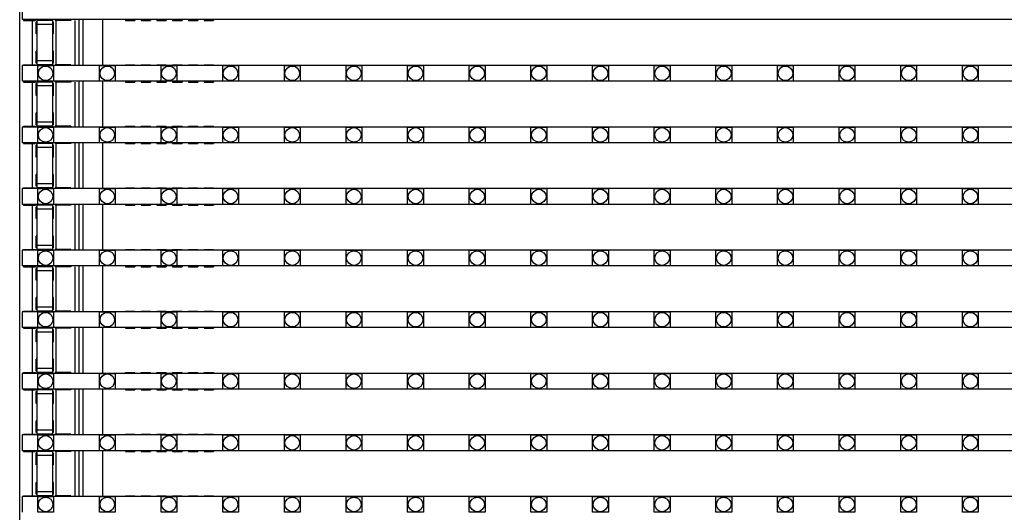
# Model space of a CAD drawing. Units: millimetres. Extents: x 359 to 8079, y 303 to 2679.
# Drawn here: x 5074 to 5199, y 1136 to 1198 of the extents above; entities that cross this region are included whole.
import ezdxf

# ---------------------------------------------------------------- set-up
doc = ezdxf.new("R2010")
doc.units = ezdxf.units.MM
doc.header["$LTSCALE"] = 0.15

msp = doc.modelspace()

# ---------------------------------------------------------------- linework, layer by layer
at = {"color": 7, "linetype": 'Continuous'}
for p, q in [((5073.96, 820.27), (5073.96, 1820.27)), ((5074.26, 1200.18), (5074.26, 1198.18)), ((5573.66, 1198.18), (5074.26, 1198.18)), ((5074.46, 1198.18), (5074.46, 1198.08)), ((5074.46, 1198.08), (5075.96, 1198.08)), ((5075.56, 1198.08), (5075.56, 1192.46)), ((5075.96, 1198.18), (5075.96, 1198.08)), ((5076.06, 1196.37), (5076.06, 1197.87)), ((5076.16, 1197.87), (5076.06, 1197.87)), ((5076.16, 1192.39), (5076.16, 1198.08)), ((5078.16, 1198.08), (5076.16, 1198.08)), ((5078.16, 1192.39), (5078.16, 1198.08)), ((5078.26, 1197.87), (5078.16, 1197.87)), ((5078.26, 1196.37), (5078.26, 1197.87)), ((5078.46, 1198.18), (5078.46, 1198.08)), ((5080.46, 1198.08), (5078.46, 1198.08)), ((5078.56, 1198.08), (5078.56, 1192.46)), ((5080.46, 1198.18), (5080.46, 1198.08)), ((5080.96, 1198.08), (5080.96, 1192.46)), ((5081.46, 1198.18), (5081.46, 1192.36)), ((5081.96, 1198.18), (5081.96, 1192.36)), ((5084.46, 1198.18), (5084.46, 1192.36)), ((5087.36, 1198.18), (5087.36, 1198.08)), ((5087.36, 1198.08), (5088.56, 1198.08)), ((5088.56, 1198.18), (5088.56, 1198.08)), ((5089.36, 1198.18), (5089.36, 1198.08)), ((5089.36, 1198.08), (5090.56, 1198.08)), ((5090.56, 1198.18), (5090.56, 1198.08)), ((5091.36, 1198.18), (5091.36, 1198.08)), ((5091.36, 1198.08), (5092.56, 1198.08)), ((5092.56, 1198.18), (5092.56, 1198.08)), ((5093.36, 1198.18), (5093.36, 1198.08)), ((5093.36, 1198.08), (5094.56, 1198.08)), ((5094.56, 1198.18), (5094.56, 1198.08)), ((5095.36, 1198.18), (5095.36, 1198.08)), ((5095.36, 1198.08), (5096.56, 1198.08)), ((5096.56, 1198.18), (5096.56, 1198.08)), ((5097.36, 1198.18), (5097.36, 1198.08)), ((5097.36, 1198.08), (5098.56, 1198.08)), ((5098.56, 1198.18), (5098.56, 1198.08)), ((5078.16, 1197.58), (5076.16, 1197.58)), ((5076.16, 1196.37), (5076.06, 1196.37)), ((5078.26, 1196.37), (5078.16, 1196.37)), ((5076.06, 1192.66), (5076.06, 1194.16)), ((5076.16, 1194.16), (5076.06, 1194.16)), ((5078.26, 1194.16), (5078.16, 1194.16)), ((5078.26, 1192.66), (5078.26, 1194.16)), ((5078.16, 1192.96), (5076.16, 1192.96)), ((5074.26, 1192.36), (5074.26, 1190.36)), ((5573.66, 1192.36), (5074.26, 1192.36)), ((5074.46, 1192.36), (5074.46, 1192.46)), ((5074.46, 1192.46), (5075.96, 1192.46)), ((5075.96, 1192.36), (5075.96, 1192.46)), ((5076.16, 1192.66), (5076.06, 1192.66)), ((5078.16, 1192.46), (5076.16, 1192.46)), ((5078.26, 1192.66), (5078.16, 1192.66)), ((5078.46, 1192.46), (5078.46, 1192.36)), ((5080.46, 1192.46), (5078.46, 1192.46)), ((5080.46, 1192.46), (5080.46, 1192.36)), ((5087.36, 1192.36), (5087.36, 1192.46)), ((5087.36, 1192.46), (5088.56, 1192.46)), ((5088.56, 1192.36), (5088.56, 1192.46)), ((5089.36, 1192.36), (5089.36, 1192.46)), ((5089.36, 1192.46), (5090.56, 1192.46)), ((5090.56, 1192.36), (5090.56, 1192.46)), ((5091.36, 1192.36), (5091.36, 1192.46)), ((5091.36, 1192.46), (5092.56, 1192.46)), ((5092.56, 1192.36), (5092.56, 1192.46)), ((5093.36, 1192.36), (5093.36, 1192.46)), ((5093.36, 1192.46), (5094.56, 1192.46)), ((5094.56, 1192.36), (5094.56, 1192.46)), ((5095.36, 1192.36), (5095.36, 1192.46)), ((5095.36, 1192.46), (5096.56, 1192.46)), ((5096.56, 1192.36), (5096.56, 1192.46)), ((5097.36, 1192.36), (5097.36, 1192.46)), ((5097.36, 1192.46), (5098.56, 1192.46)), ((5098.56, 1192.36), (5098.56, 1192.46)), ((5573.66, 1190.36), (5074.26, 1190.36)), ((5074.46, 1190.36), (5074.46, 1190.26)), ((5074.46, 1190.26), (5075.96, 1190.26)), ((5075.56, 1190.26), (5075.56, 1184.64)), ((5075.96, 1190.36), (5075.96, 1190.26)), ((5076.16, 1184.57), (5076.16, 1190.26)), ((5078.16, 1190.26), (5076.16, 1190.26)), ((5078.16, 1184.57), (5078.16, 1190.26)), ((5078.46, 1190.36), (5078.46, 1190.26)), ((5080.46, 1190.26), (5078.46, 1190.26)), ((5078.56, 1190.26), (5078.56, 1184.64)), ((5080.46, 1190.36), (5080.46, 1190.26)), ((5080.96, 1190.26), (5080.96, 1184.64)), ((5081.46, 1190.36), (5081.46, 1184.54)), ((5081.96, 1190.36), (5081.96, 1184.54)), ((5084.46, 1190.36), (5084.46, 1184.54)), ((5087.36, 1190.36), (5087.36, 1190.26)), ((5087.36, 1190.26), (5088.56, 1190.26)), ((5088.56, 1190.36), (5088.56, 1190.26)), ((5089.36, 1190.36), (5089.36, 1190.26)), ((5089.36, 1190.26), (5090.56, 1190.26)), ((5090.56, 1190.36), (5090.56, 1190.26)), ((5091.36, 1190.36), (5091.36, 1190.26)), ((5091.36, 1190.26), (5092.56, 1190.26)), ((5092.56, 1190.36), (5092.56, 1190.26)), ((5093.36, 1190.36), (5093.36, 1190.26)), ((5093.36, 1190.26), (5094.56, 1190.26)), ((5094.56, 1190.36), (5094.56, 1190.26)), ((5095.36, 1190.36), (5095.36, 1190.26)), ((5095.36, 1190.26), (5096.56, 1190.26)), ((5096.56, 1190.36), (5096.56, 1190.26)), ((5097.36, 1190.36), (5097.36, 1190.26)), ((5097.36, 1190.26), (5098.56, 1190.26)), ((5098.56, 1190.36), (5098.56, 1190.26)), ((5076.06, 1188.55), (5076.06, 1190.05)), ((5076.16, 1190.05), (5076.06, 1190.05)), ((5078.16, 1189.76), (5076.16, 1189.76)), ((5078.26, 1190.05), (5078.16, 1190.05)), ((5078.26, 1188.55), (5078.26, 1190.05)), ((5076.16, 1188.55), (5076.06, 1188.55)), ((5078.26, 1188.55), (5078.16, 1188.55)), ((5076.06, 1184.84), (5076.06, 1186.34)), ((5076.16, 1186.34), (5076.06, 1186.34)), ((5078.26, 1186.34), (5078.16, 1186.34)), ((5078.26, 1184.84), (5078.26, 1186.34)), ((5074.26, 1184.54), (5074.26, 1182.54)), ((5573.66, 1184.54), (5074.26, 1184.54)), ((5074.46, 1184.54), (5074.46, 1184.64)), ((5074.46, 1184.64), (5075.96, 1184.64)), ((5075.96, 1184.54), (5075.96, 1184.64)), ((5076.16, 1184.84), (5076.06, 1184.84)), ((5078.16, 1185.14), (5076.16, 1185.14)), ((5078.16, 1184.64), (5076.16, 1184.64)), ((5078.26, 1184.84), (5078.16, 1184.84)), ((5078.46, 1184.64), (5078.46, 1184.54)), ((5080.46, 1184.64), (5078.46, 1184.64)), ((5080.46, 1184.64), (5080.46, 1184.54)), ((5087.36, 1184.54), (5087.36, 1184.64)), ((5087.36, 1184.64), (5088.56, 1184.64)), ((5088.56, 1184.54), (5088.56, 1184.64)), ((5089.36, 1184.54), (5089.36, 1184.64)), ((5089.36, 1184.64), (5090.56, 1184.64)), ((5090.56, 1184.54), (5090.56, 1184.64)), ((5091.36, 1184.54), (5091.36, 1184.64)), ((5091.36, 1184.64), (5092.56, 1184.64)), ((5092.56, 1184.54), (5092.56, 1184.64)), ((5093.36, 1184.54), (5093.36, 1184.64)), ((5093.36, 1184.64), (5094.56, 1184.64)), ((5094.56, 1184.54), (5094.56, 1184.64)), ((5095.36, 1184.54), (5095.36, 1184.64)), ((5095.36, 1184.64), (5096.56, 1184.64)), ((5096.56, 1184.54), (5096.56, 1184.64)), ((5097.36, 1184.54), (5097.36, 1184.64)), ((5097.36, 1184.64), (5098.56, 1184.64)), ((5098.56, 1184.54), (5098.56, 1184.64)), ((5573.66, 1182.54), (5074.26, 1182.54)), ((5074.46, 1182.54), (5074.46, 1182.44)), ((5074.46, 1182.44), (5075.96, 1182.44)), ((5075.56, 1182.44), (5075.56, 1176.82)), ((5075.96, 1182.54), (5075.96, 1182.44)), ((5076.06, 1180.73), (5076.06, 1182.23)), ((5076.16, 1182.23), (5076.06, 1182.23)), ((5076.16, 1176.75), (5076.16, 1182.44)), ((5078.16, 1182.44), (5076.16, 1182.44)), ((5078.16, 1181.94), (5076.16, 1181.94)), ((5078.16, 1176.75), (5078.16, 1182.44)), ((5078.26, 1182.23), (5078.16, 1182.23)), ((5078.26, 1180.73), (5078.26, 1182.23)), ((5078.46, 1182.54), (5078.46, 1182.44)), ((5080.46, 1182.44), (5078.46, 1182.44)), ((5078.56, 1182.44), (5078.56, 1176.82)), ((5080.46, 1182.54), (5080.46, 1182.44)), ((5080.96, 1182.44), (5080.96, 1176.82)), ((5081.46, 1182.54), (5081.46, 1176.72)), ((5081.96, 1182.54), (5081.96, 1176.72)), ((5084.46, 1182.54), (5084.46, 1176.72)), ((5087.36, 1182.54), (5087.36, 1182.44)), ((5087.36, 1182.44), (5088.56, 1182.44)), ((5088.56, 1182.54), (5088.56, 1182.44)), ((5089.36, 1182.54), (5089.36, 1182.44)), ((5089.36, 1182.44), (5090.56, 1182.44)), ((5090.56, 1182.54), (5090.56, 1182.44)), ((5091.36, 1182.54), (5091.36, 1182.44)), ((5091.36, 1182.44), (5092.56, 1182.44)), ((5092.56, 1182.54), (5092.56, 1182.44)), ((5093.36, 1182.54), (5093.36, 1182.44)), ((5093.36, 1182.44), (5094.56, 1182.44)), ((5094.56, 1182.54), (5094.56, 1182.44)), ((5095.36, 1182.54), (5095.36, 1182.44)), ((5095.36, 1182.44), (5096.56, 1182.44)), ((5096.56, 1182.54), (5096.56, 1182.44)), ((5097.36, 1182.54), (5097.36, 1182.44)), ((5097.36, 1182.44), (5098.56, 1182.44)), ((5098.56, 1182.54), (5098.56, 1182.44)), ((5076.16, 1180.73), (5076.06, 1180.73)), ((5078.26, 1180.73), (5078.16, 1180.73)), ((5076.06, 1177.02), (5076.06, 1178.52)), ((5076.16, 1178.52), (5076.06, 1178.52)), ((5078.26, 1178.52), (5078.16, 1178.52)), ((5078.26, 1177.02), (5078.26, 1178.52)), ((5074.26, 1176.72), (5074.26, 1174.72)), ((5573.66, 1176.72), (5074.26, 1176.72)), ((5074.46, 1176.72), (5074.46, 1176.82)), ((5074.46, 1176.82), (5075.96, 1176.82)), ((5075.96, 1176.72), (5075.96, 1176.82)), ((5076.16, 1177.02), (5076.06, 1177.02)), ((5078.16, 1177.32), (5076.16, 1177.32)), ((5078.16, 1176.82), (5076.16, 1176.82)), ((5078.26, 1177.02), (5078.16, 1177.02)), ((5078.46, 1176.82), (5078.46, 1176.72)), ((5080.46, 1176.82), (5078.46, 1176.82)), ((5080.46, 1176.82), (5080.46, 1176.72)), ((5087.36, 1176.72), (5087.36, 1176.82)), ((5087.36, 1176.82), (5088.56, 1176.82)), ((5088.56, 1176.72), (5088.56, 1176.82)), ((5089.36, 1176.72), (5089.36, 1176.82)), ((5089.36, 1176.82), (5090.56, 1176.82)), ((5090.56, 1176.72), (5090.56, 1176.82)), ((5091.36, 1176.72), (5091.36, 1176.82)), ((5091.36, 1176.82), (5092.56, 1176.82)), ((5092.56, 1176.72), (5092.56, 1176.82)), ((5093.36, 1176.72), (5093.36, 1176.82)), ((5093.36, 1176.82), (5094.56, 1176.82)), ((5094.56, 1176.72), (5094.56, 1176.82)), ((5095.36, 1176.72), (5095.36, 1176.82)), ((5095.36, 1176.82), (5096.56, 1176.82)), ((5096.56, 1176.72), (5096.56, 1176.82)), ((5097.36, 1176.72), (5097.36, 1176.82)), ((5097.36, 1176.82), (5098.56, 1176.82)), ((5098.56, 1176.72), (5098.56, 1176.82)), ((5573.66, 1174.72), (5074.26, 1174.72)), ((5074.46, 1174.72), (5074.46, 1174.62)), ((5074.46, 1174.62), (5075.96, 1174.62)), ((5075.56, 1174.62), (5075.56, 1169)), ((5075.96, 1174.72), (5075.96, 1174.62)), ((5076.06, 1172.91), (5076.06, 1174.41)), ((5076.16, 1174.41), (5076.06, 1174.41)), ((5076.16, 1168.93), (5076.16, 1174.62)), ((5078.16, 1174.62), (5076.16, 1174.62)), ((5078.16, 1174.12), (5076.16, 1174.12)), ((5078.16, 1168.93), (5078.16, 1174.62)), ((5078.26, 1174.41), (5078.16, 1174.41)), ((5078.26, 1172.91), (5078.26, 1174.41)), ((5078.46, 1174.72), (5078.46, 1174.62)), ((5080.46, 1174.62), (5078.46, 1174.62)), ((5078.56, 1174.62), (5078.56, 1169)), ((5080.46, 1174.72), (5080.46, 1174.62)), ((5080.96, 1174.62), (5080.96, 1169)), ((5081.46, 1174.72), (5081.46, 1168.9)), ((5081.96, 1174.72), (5081.96, 1168.9)), ((5084.46, 1174.72), (5084.46, 1168.9)), ((5087.36, 1174.72), (5087.36, 1174.62)), ((5087.36, 1174.62), (5088.56, 1174.62)), ((5088.56, 1174.72), (5088.56, 1174.62)), ((5089.36, 1174.72), (5089.36, 1174.62)), ((5089.36, 1174.62), (5090.56, 1174.62)), ((5090.56, 1174.72), (5090.56, 1174.62)), ((5091.36, 1174.72), (5091.36, 1174.62)), ((5091.36, 1174.62), (5092.56, 1174.62)), ((5092.56, 1174.72), (5092.56, 1174.62)), ((5093.36, 1174.72), (5093.36, 1174.62)), ((5093.36, 1174.62), (5094.56, 1174.62)), ((5094.56, 1174.72), (5094.56, 1174.62)), ((5095.36, 1174.72), (5095.36, 1174.62)), ((5095.36, 1174.62), (5096.56, 1174.62)), ((5096.56, 1174.72), (5096.56, 1174.62)), ((5097.36, 1174.72), (5097.36, 1174.62)), ((5097.36, 1174.62), (5098.56, 1174.62)), ((5098.56, 1174.72), (5098.56, 1174.62)), ((5076.16, 1172.91), (5076.06, 1172.91)), ((5078.26, 1172.91), (5078.16, 1172.91)), ((5076.06, 1169.2), (5076.06, 1170.7)), ((5076.16, 1170.7), (5076.06, 1170.7)), ((5078.26, 1170.7), (5078.16, 1170.7)), ((5078.26, 1169.2), (5078.26, 1170.7)), ((5076.16, 1169.2), (5076.06, 1169.2)), ((5078.16, 1169.5), (5076.16, 1169.5)), ((5078.26, 1169.2), (5078.16, 1169.2)), ((5074.26, 1168.9), (5074.26, 1166.9)), ((5573.66, 1168.9), (5074.26, 1168.9)), ((5074.46, 1168.9), (5074.46, 1169)), ((5074.46, 1169), (5075.96, 1169)), ((5075.96, 1168.9), (5075.96, 1169)), ((5078.16, 1169), (5076.16, 1169)), ((5078.46, 1169), (5078.46, 1168.9)), ((5080.46, 1169), (5078.46, 1169)), ((5080.46, 1169), (5080.46, 1168.9)), ((5087.36, 1168.9), (5087.36, 1169)), ((5087.36, 1169), (5088.56, 1169)), ((5088.56, 1168.9), (5088.56, 1169)), ((5089.36, 1168.9), (5089.36, 1169)), ((5089.36, 1169), (5090.56, 1169)), ((5090.56, 1168.9), (5090.56, 1169)), ((5091.36, 1168.9), (5091.36, 1169)), ((5091.36, 1169), (5092.56, 1169)), ((5092.56, 1168.9), (5092.56, 1169)), ((5093.36, 1168.9), (5093.36, 1169)), ((5093.36, 1169), (5094.56, 1169)), ((5094.56, 1168.9), (5094.56, 1169)), ((5095.36, 1168.9), (5095.36, 1169)), ((5095.36, 1169), (5096.56, 1169)), ((5096.56, 1168.9), (5096.56, 1169)), ((5097.36, 1168.9), (5097.36, 1169)), ((5097.36, 1169), (5098.56, 1169)), ((5098.56, 1168.9), (5098.56, 1169)), ((5573.66, 1166.9), (5074.26, 1166.9)), ((5074.46, 1166.9), (5074.46, 1166.8)), ((5074.46, 1166.8), (5075.96, 1166.8)), ((5075.56, 1166.8), (5075.56, 1161.18)), ((5075.96, 1166.9), (5075.96, 1166.8)), ((5076.06, 1165.09), (5076.06, 1166.59)), ((5076.16, 1166.59), (5076.06, 1166.59)), ((5076.16, 1161.11), (5076.16, 1166.8)), ((5078.16, 1166.8), (5076.16, 1166.8)), ((5078.16, 1161.11), (5078.16, 1166.8)), ((5078.26, 1166.59), (5078.16, 1166.59)), ((5078.26, 1165.09), (5078.26, 1166.59)), ((5078.46, 1166.9), (5078.46, 1166.8)), ((5080.46, 1166.8), (5078.46, 1166.8)), ((5078.56, 1166.8), (5078.56, 1161.18)), ((5080.46, 1166.9), (5080.46, 1166.8)), ((5080.96, 1166.8), (5080.96, 1161.18)), ((5081.46, 1166.9), (5081.46, 1161.08)), ((5081.96, 1166.9), (5081.96, 1161.08)), ((5084.46, 1166.9), (5084.46, 1161.08)), ((5087.36, 1166.9), (5087.36, 1166.8)), ((5087.36, 1166.8), (5088.56, 1166.8)), ((5088.56, 1166.9), (5088.56, 1166.8)), ((5089.36, 1166.9), (5089.36, 1166.8)), ((5089.36, 1166.8), (5090.56, 1166.8)), ((5090.56, 1166.9), (5090.56, 1166.8)), ((5091.36, 1166.9), (5091.36, 1166.8)), ((5091.36, 1166.8), (5092.56, 1166.8)), ((5092.56, 1166.9), (5092.56, 1166.8)), ((5093.36, 1166.9), (5093.36, 1166.8)), ((5093.36, 1166.8), (5094.56, 1166.8)), ((5094.56, 1166.9), (5094.56, 1166.8)), ((5095.36, 1166.9), (5095.36, 1166.8)), ((5095.36, 1166.8), (5096.56, 1166.8)), ((5096.56, 1166.9), (5096.56, 1166.8)), ((5097.36, 1166.9), (5097.36, 1166.8)), ((5097.36, 1166.8), (5098.56, 1166.8)), ((5098.56, 1166.9), (5098.56, 1166.8)), ((5078.16, 1166.3), (5076.16, 1166.3)), ((5076.16, 1165.09), (5076.06, 1165.09)), ((5078.26, 1165.09), (5078.16, 1165.09)), ((5076.06, 1161.38), (5076.06, 1162.88)), ((5076.16, 1162.88), (5076.06, 1162.88)), ((5078.26, 1162.88), (5078.16, 1162.88)), ((5078.26, 1161.38), (5078.26, 1162.88)), ((5078.16, 1161.68), (5076.16, 1161.68)), ((5074.26, 1161.08), (5074.26, 1159.08)), ((5573.66, 1161.08), (5074.26, 1161.08)), ((5074.46, 1161.08), (5074.46, 1161.18)), ((5074.46, 1161.18), (5075.96, 1161.18)), ((5075.96, 1161.08), (5075.96, 1161.18)), ((5076.16, 1161.38), (5076.06, 1161.38)), ((5078.16, 1161.18), (5076.16, 1161.18)), ((5078.26, 1161.38), (5078.16, 1161.38)), ((5078.46, 1161.18), (5078.46, 1161.08)), ((5080.46, 1161.18), (5078.46, 1161.18)), ((5080.46, 1161.18), (5080.46, 1161.08)), ((5087.36, 1161.08), (5087.36, 1161.18)), ((5087.36, 1161.18), (5088.56, 1161.18)), ((5088.56, 1161.08), (5088.56, 1161.18)), ((5089.36, 1161.08), (5089.36, 1161.18)), ((5089.36, 1161.18), (5090.56, 1161.18)), ((5090.56, 1161.08), (5090.56, 1161.18)), ((5091.36, 1161.08), (5091.36, 1161.18)), ((5091.36, 1161.18), (5092.56, 1161.18)), ((5092.56, 1161.08), (5092.56, 1161.18)), ((5093.36, 1161.08), (5093.36, 1161.18)), ((5093.36, 1161.18), (5094.56, 1161.18)), ((5094.56, 1161.08), (5094.56, 1161.18)), ((5095.36, 1161.08), (5095.36, 1161.18)), ((5095.36, 1161.18), (5096.56, 1161.18)), ((5096.56, 1161.08), (5096.56, 1161.18)), ((5097.36, 1161.08), (5097.36, 1161.18)), ((5097.36, 1161.18), (5098.56, 1161.18)), ((5098.56, 1161.08), (5098.56, 1161.18)), ((5573.66, 1159.08), (5074.26, 1159.08)), ((5074.46, 1159.08), (5074.46, 1158.98)), ((5075.96, 1159.08), (5075.96, 1158.98)), ((5078.46, 1159.08), (5078.46, 1158.98)), ((5080.46, 1159.08), (5080.46, 1158.98)), ((5081.46, 1159.08), (5081.46, 1153.26)), ((5081.96, 1159.08), (5081.96, 1153.26)), ((5084.46, 1159.08), (5084.46, 1153.26)), ((5087.36, 1159.08), (5087.36, 1158.98)), ((5088.56, 1159.08), (5088.56, 1158.98)), ((5089.36, 1159.08), (5089.36, 1158.98)), ((5090.56, 1159.08), (5090.56, 1158.98)), ((5091.36, 1159.08), (5091.36, 1158.98)), ((5092.56, 1159.08), (5092.56, 1158.98)), ((5093.36, 1159.08), (5093.36, 1158.98)), ((5094.56, 1159.08), (5094.56, 1158.98)), ((5095.36, 1159.08), (5095.36, 1158.98)), ((5096.56, 1159.08), (5096.56, 1158.98)), ((5097.36, 1159.08), (5097.36, 1158.98)), ((5098.56, 1159.08), (5098.56, 1158.98)), ((5074.46, 1158.98), (5075.96, 1158.98)), ((5075.56, 1158.98), (5075.56, 1153.36)), ((5076.06, 1157.27), (5076.06, 1158.77)), ((5076.16, 1158.77), (5076.06, 1158.77)), ((5076.16, 1153.29), (5076.16, 1158.98)), ((5078.16, 1158.98), (5076.16, 1158.98)), ((5078.16, 1158.48), (5076.16, 1158.48)), ((5078.16, 1153.29), (5078.16, 1158.98)), ((5078.26, 1158.77), (5078.16, 1158.77)), ((5078.26, 1157.27), (5078.26, 1158.77)), ((5080.46, 1158.98), (5078.46, 1158.98)), ((5078.56, 1158.98), (5078.56, 1153.36)), ((5080.96, 1158.98), (5080.96, 1153.36)), ((5087.36, 1158.98), (5088.56, 1158.98)), ((5089.36, 1158.98), (5090.56, 1158.98)), ((5091.36, 1158.98), (5092.56, 1158.98)), ((5093.36, 1158.98), (5094.56, 1158.98)), ((5095.36, 1158.98), (5096.56, 1158.98)), ((5097.36, 1158.98), (5098.56, 1158.98)), ((5076.16, 1157.27), (5076.06, 1157.27)), ((5078.26, 1157.27), (5078.16, 1157.27)), ((5076.06, 1153.56), (5076.06, 1155.06)), ((5076.16, 1155.06), (5076.06, 1155.06)), ((5078.26, 1155.06), (5078.16, 1155.06)), ((5078.26, 1153.56), (5078.26, 1155.06)), ((5074.26, 1153.26), (5074.26, 1151.26)), ((5573.66, 1153.26), (5074.26, 1153.26)), ((5074.46, 1153.26), (5074.46, 1153.36)), ((5074.46, 1153.36), (5075.96, 1153.36)), ((5075.96, 1153.26), (5075.96, 1153.36)), ((5076.16, 1153.56), (5076.06, 1153.56)), ((5078.16, 1153.86), (5076.16, 1153.86)), ((5078.16, 1153.36), (5076.16, 1153.36)), ((5078.26, 1153.56), (5078.16, 1153.56)), ((5078.46, 1153.36), (5078.46, 1153.26)), ((5080.46, 1153.36), (5078.46, 1153.36)), ((5080.46, 1153.36), (5080.46, 1153.26)), ((5087.36, 1153.26), (5087.36, 1153.36)), ((5087.36, 1153.36), (5088.56, 1153.36)), ((5088.56, 1153.26), (5088.56, 1153.36)), ((5089.36, 1153.26), (5089.36, 1153.36)), ((5089.36, 1153.36), (5090.56, 1153.36)), ((5090.56, 1153.26), (5090.56, 1153.36)), ((5091.36, 1153.26), (5091.36, 1153.36)), ((5091.36, 1153.36), (5092.56, 1153.36)), ((5092.56, 1153.26), (5092.56, 1153.36)), ((5093.36, 1153.26), (5093.36, 1153.36)), ((5093.36, 1153.36), (5094.56, 1153.36)), ((5094.56, 1153.26), (5094.56, 1153.36)), ((5095.36, 1153.26), (5095.36, 1153.36)), ((5095.36, 1153.36), (5096.56, 1153.36)), ((5096.56, 1153.26), (5096.56, 1153.36)), ((5097.36, 1153.26), (5097.36, 1153.36)), ((5097.36, 1153.36), (5098.56, 1153.36)), ((5098.56, 1153.26), (5098.56, 1153.36)), ((5573.66, 1151.26), (5074.26, 1151.26)), ((5074.46, 1151.26), (5074.46, 1151.16)), ((5074.46, 1151.16), (5075.96, 1151.16)), ((5075.56, 1151.16), (5075.56, 1145.54)), ((5075.96, 1151.26), (5075.96, 1151.16)), ((5076.06, 1149.45), (5076.06, 1150.95)), ((5076.16, 1150.95), (5076.06, 1150.95)), ((5076.16, 1145.47), (5076.16, 1151.16)), ((5078.16, 1151.16), (5076.16, 1151.16)), ((5078.16, 1150.66), (5076.16, 1150.66)), ((5078.16, 1145.47), (5078.16, 1151.16)), ((5078.26, 1150.95), (5078.16, 1150.95)), ((5078.26, 1149.45), (5078.26, 1150.95)), ((5078.46, 1151.26), (5078.46, 1151.16)), ((5080.46, 1151.16), (5078.46, 1151.16)), ((5078.56, 1151.16), (5078.56, 1145.54)), ((5080.46, 1151.26), (5080.46, 1151.16)), ((5080.96, 1151.16), (5080.96, 1145.54)), ((5081.46, 1151.26), (5081.46, 1145.44)), ((5081.96, 1151.26), (5081.96, 1145.44)), ((5084.46, 1151.26), (5084.46, 1145.44)), ((5087.36, 1151.26), (5087.36, 1151.16)), ((5087.36, 1151.16), (5088.56, 1151.16)), ((5088.56, 1151.26), (5088.56, 1151.16)), ((5089.36, 1151.26), (5089.36, 1151.16)), ((5089.36, 1151.16), (5090.56, 1151.16)), ((5090.56, 1151.26), (5090.56, 1151.16)), ((5091.36, 1151.26), (5091.36, 1151.16)), ((5091.36, 1151.16), (5092.56, 1151.16)), ((5092.56, 1151.26), (5092.56, 1151.16)), ((5093.36, 1151.26), (5093.36, 1151.16)), ((5093.36, 1151.16), (5094.56, 1151.16)), ((5094.56, 1151.26), (5094.56, 1151.16)), ((5095.36, 1151.26), (5095.36, 1151.16)), ((5095.36, 1151.16), (5096.56, 1151.16)), ((5096.56, 1151.26), (5096.56, 1151.16)), ((5097.36, 1151.26), (5097.36, 1151.16)), ((5097.36, 1151.16), (5098.56, 1151.16)), ((5098.56, 1151.26), (5098.56, 1151.16)), ((5076.16, 1149.45), (5076.06, 1149.45)), ((5078.26, 1149.45), (5078.16, 1149.45)), ((5076.06, 1145.74), (5076.06, 1147.24)), ((5076.16, 1147.24), (5076.06, 1147.24)), ((5078.26, 1147.24), (5078.16, 1147.24)), ((5078.26, 1145.74), (5078.26, 1147.24)), ((5074.26, 1145.44), (5074.26, 1143.44)), ((5573.66, 1145.44), (5074.26, 1145.44)), ((5074.46, 1145.44), (5074.46, 1145.54)), ((5074.46, 1145.54), (5075.96, 1145.54)), ((5075.96, 1145.44), (5075.96, 1145.54)), ((5076.16, 1145.74), (5076.06, 1145.74)), ((5078.16, 1146.04), (5076.16, 1146.04)), ((5078.16, 1145.54), (5076.16, 1145.54)), ((5078.26, 1145.74), (5078.16, 1145.74)), ((5078.46, 1145.54), (5078.46, 1145.44)), ((5080.46, 1145.54), (5078.46, 1145.54)), ((5080.46, 1145.54), (5080.46, 1145.44)), ((5087.36, 1145.44), (5087.36, 1145.54)), ((5087.36, 1145.54), (5088.56, 1145.54)), ((5088.56, 1145.44), (5088.56, 1145.54)), ((5089.36, 1145.44), (5089.36, 1145.54)), ((5089.36, 1145.54), (5090.56, 1145.54)), ((5090.56, 1145.44), (5090.56, 1145.54)), ((5091.36, 1145.44), (5091.36, 1145.54)), ((5091.36, 1145.54), (5092.56, 1145.54)), ((5092.56, 1145.44), (5092.56, 1145.54)), ((5093.36, 1145.44), (5093.36, 1145.54)), ((5093.36, 1145.54), (5094.56, 1145.54)), ((5094.56, 1145.44), (5094.56, 1145.54)), ((5095.36, 1145.44), (5095.36, 1145.54)), ((5095.36, 1145.54), (5096.56, 1145.54)), ((5096.56, 1145.44), (5096.56, 1145.54)), ((5097.36, 1145.44), (5097.36, 1145.54)), ((5097.36, 1145.54), (5098.56, 1145.54)), ((5098.56, 1145.44), (5098.56, 1145.54)), ((5573.66, 1143.44), (5074.26, 1143.44)), ((5074.46, 1143.44), (5074.46, 1143.34)), ((5074.46, 1143.34), (5075.96, 1143.34)), ((5075.56, 1143.34), (5075.56, 1137.72)), ((5075.96, 1143.44), (5075.96, 1143.34)), ((5076.06, 1141.63), (5076.06, 1143.13)), ((5076.16, 1143.13), (5076.06, 1143.13)), ((5076.16, 1137.65), (5076.16, 1143.34)), ((5078.16, 1143.34), (5076.16, 1143.34)), ((5078.16, 1142.84), (5076.16, 1142.84)), ((5078.16, 1137.65), (5078.16, 1143.34)), ((5078.26, 1143.13), (5078.16, 1143.13)), ((5078.26, 1141.63), (5078.26, 1143.13)), ((5078.46, 1143.44), (5078.46, 1143.34)), ((5080.46, 1143.34), (5078.46, 1143.34)), ((5078.56, 1143.34), (5078.56, 1137.72)), ((5080.46, 1143.44), (5080.46, 1143.34)), ((5080.96, 1143.34), (5080.96, 1137.72)), ((5081.46, 1143.44), (5081.46, 1137.62)), ((5081.96, 1143.44), (5081.96, 1137.62)), ((5084.46, 1143.44), (5084.46, 1137.62)), ((5087.36, 1143.44), (5087.36, 1143.34)), ((5087.36, 1143.34), (5088.56, 1143.34)), ((5088.56, 1143.44), (5088.56, 1143.34)), ((5089.36, 1143.44), (5089.36, 1143.34)), ((5089.36, 1143.34), (5090.56, 1143.34)), ((5090.56, 1143.44), (5090.56, 1143.34)), ((5091.36, 1143.44), (5091.36, 1143.34)), ((5091.36, 1143.34), (5092.56, 1143.34)), ((5092.56, 1143.44), (5092.56, 1143.34)), ((5093.36, 1143.44), (5093.36, 1143.34)), ((5093.36, 1143.34), (5094.56, 1143.34)), ((5094.56, 1143.44), (5094.56, 1143.34)), ((5095.36, 1143.44), (5095.36, 1143.34)), ((5095.36, 1143.34), (5096.56, 1143.34)), ((5096.56, 1143.44), (5096.56, 1143.34)), ((5097.36, 1143.44), (5097.36, 1143.34)), ((5097.36, 1143.34), (5098.56, 1143.34)), ((5098.56, 1143.44), (5098.56, 1143.34)), ((5076.16, 1141.63), (5076.06, 1141.63)), ((5078.26, 1141.63), (5078.16, 1141.63)), ((5076.06, 1137.92), (5076.06, 1139.42)), ((5076.16, 1139.42), (5076.06, 1139.42)), ((5078.26, 1139.42), (5078.16, 1139.42)), ((5078.26, 1137.92), (5078.26, 1139.42)), ((5076.16, 1137.92), (5076.06, 1137.92)), ((5078.16, 1138.22), (5076.16, 1138.22)), ((5078.26, 1137.92), (5078.16, 1137.92)), ((5074.26, 1137.62), (5074.26, 1135.62)), ((5573.66, 1137.62), (5074.26, 1137.62)), ((5074.46, 1137.62), (5074.46, 1137.72)), ((5074.46, 1137.72), (5075.96, 1137.72)), ((5075.96, 1137.62), (5075.96, 1137.72)), ((5078.16, 1137.72), (5076.16, 1137.72)), ((5078.46, 1137.72), (5078.46, 1137.62)), ((5080.46, 1137.72), (5078.46, 1137.72)), ((5080.46, 1137.72), (5080.46, 1137.62)), ((5087.36, 1137.62), (5087.36, 1137.72)), ((5087.36, 1137.72), (5088.56, 1137.72)), ((5088.56, 1137.62), (5088.56, 1137.72)), ((5089.36, 1137.62), (5089.36, 1137.72)), ((5089.36, 1137.72), (5090.56, 1137.72)), ((5090.56, 1137.62), (5090.56, 1137.72)), ((5091.36, 1137.62), (5091.36, 1137.72)), ((5091.36, 1137.72), (5092.56, 1137.72)), ((5092.56, 1137.62), (5092.56, 1137.72)), ((5093.36, 1137.62), (5093.36, 1137.72)), ((5093.36, 1137.72), (5094.56, 1137.72)), ((5094.56, 1137.62), (5094.56, 1137.72)), ((5095.36, 1137.62), (5095.36, 1137.72)), ((5095.36, 1137.72), (5096.56, 1137.72)), ((5096.56, 1137.62), (5096.56, 1137.72)), ((5097.36, 1137.62), (5097.36, 1137.72)), ((5097.36, 1137.72), (5098.56, 1137.72)), ((5098.56, 1137.62), (5098.56, 1137.72))]:
    msp.add_line(p, q, dxfattribs=at)
at = {"color": 4}
for points in [[(5078.25, 1190.36), (5076.25, 1190.36), (5076.25, 1192.36), (5078.25, 1192.36)], [(5086.07, 1190.36), (5084.07, 1190.36), (5084.07, 1192.36), (5086.07, 1192.36)], [(5093.89, 1190.36), (5091.89, 1190.36), (5091.89, 1192.36), (5093.89, 1192.36)], [(5101.71, 1190.36), (5099.71, 1190.36), (5099.71, 1192.36), (5101.71, 1192.36)], [(5109.53, 1190.36), (5107.53, 1190.36), (5107.53, 1192.36), (5109.53, 1192.36)], [(5117.35, 1190.36), (5115.35, 1190.36), (5115.35, 1192.36), (5117.35, 1192.36)], [(5125.17, 1190.36), (5123.17, 1190.36), (5123.17, 1192.36), (5125.17, 1192.36)], [(5132.99, 1190.36), (5130.99, 1190.36), (5130.99, 1192.36), (5132.99, 1192.36)], [(5140.81, 1190.36), (5138.81, 1190.36), (5138.81, 1192.36), (5140.81, 1192.36)], [(5148.63, 1190.36), (5146.63, 1190.36), (5146.63, 1192.36), (5148.63, 1192.36)], [(5156.45, 1190.36), (5154.45, 1190.36), (5154.45, 1192.36), (5156.45, 1192.36)], [(5164.27, 1190.36), (5162.27, 1190.36), (5162.27, 1192.36), (5164.27, 1192.36)], [(5172.09, 1190.36), (5170.09, 1190.36), (5170.09, 1192.36), (5172.09, 1192.36)], [(5179.91, 1190.36), (5177.91, 1190.36), (5177.91, 1192.36), (5179.91, 1192.36)], [(5187.73, 1190.36), (5185.73, 1190.36), (5185.73, 1192.36), (5187.73, 1192.36)], [(5195.55, 1190.36), (5193.55, 1190.36), (5193.55, 1192.36), (5195.55, 1192.36)], [(5078.25, 1182.54), (5076.25, 1182.54), (5076.25, 1184.54), (5078.25, 1184.54)], [(5086.07, 1182.54), (5084.07, 1182.54), (5084.07, 1184.54), (5086.07, 1184.54)], [(5093.89, 1182.54), (5091.89, 1182.54), (5091.89, 1184.54), (5093.89, 1184.54)], [(5101.71, 1182.54), (5099.71, 1182.54), (5099.71, 1184.54), (5101.71, 1184.54)], [(5109.53, 1182.54), (5107.53, 1182.54), (5107.53, 1184.54), (5109.53, 1184.54)], [(5117.35, 1182.54), (5115.35, 1182.54), (5115.35, 1184.54), (5117.35, 1184.54)], [(5125.17, 1182.54), (5123.17, 1182.54), (5123.17, 1184.54), (5125.17, 1184.54)], [(5132.99, 1182.54), (5130.99, 1182.54), (5130.99, 1184.54), (5132.99, 1184.54)], [(5140.81, 1182.54), (5138.81, 1182.54), (5138.81, 1184.54), (5140.81, 1184.54)], [(5148.63, 1182.54), (5146.63, 1182.54), (5146.63, 1184.54), (5148.63, 1184.54)], [(5156.45, 1182.54), (5154.45, 1182.54), (5154.45, 1184.54), (5156.45, 1184.54)], [(5164.27, 1182.54), (5162.27, 1182.54), (5162.27, 1184.54), (5164.27, 1184.54)], [(5172.09, 1182.54), (5170.09, 1182.54), (5170.09, 1184.54), (5172.09, 1184.54)], [(5179.91, 1182.54), (5177.91, 1182.54), (5177.91, 1184.54), (5179.91, 1184.54)], [(5187.73, 1182.54), (5185.73, 1182.54), (5185.73, 1184.54), (5187.73, 1184.54)], [(5195.55, 1182.54), (5193.55, 1182.54), (5193.55, 1184.54), (5195.55, 1184.54)], [(5078.25, 1174.72), (5076.25, 1174.72), (5076.25, 1176.72), (5078.25, 1176.72)], [(5086.07, 1174.72), (5084.07, 1174.72), (5084.07, 1176.72), (5086.07, 1176.72)], [(5093.89, 1174.72), (5091.89, 1174.72), (5091.89, 1176.72), (5093.89, 1176.72)], [(5101.71, 1174.72), (5099.71, 1174.72), (5099.71, 1176.72), (5101.71, 1176.72)], [(5109.53, 1174.72), (5107.53, 1174.72), (5107.53, 1176.72), (5109.53, 1176.72)], [(5117.35, 1174.72), (5115.35, 1174.72), (5115.35, 1176.72), (5117.35, 1176.72)], [(5125.17, 1174.72), (5123.17, 1174.72), (5123.17, 1176.72), (5125.17, 1176.72)], [(5132.99, 1174.72), (5130.99, 1174.72), (5130.99, 1176.72), (5132.99, 1176.72)], [(5140.81, 1174.72), (5138.81, 1174.72), (5138.81, 1176.72), (5140.81, 1176.72)], [(5148.63, 1174.72), (5146.63, 1174.72), (5146.63, 1176.72), (5148.63, 1176.72)], [(5156.45, 1174.72), (5154.45, 1174.72), (5154.45, 1176.72), (5156.45, 1176.72)], [(5164.27, 1174.72), (5162.27, 1174.72), (5162.27, 1176.72), (5164.27, 1176.72)], [(5172.09, 1174.72), (5170.09, 1174.72), (5170.09, 1176.72), (5172.09, 1176.72)], [(5179.91, 1174.72), (5177.91, 1174.72), (5177.91, 1176.72), (5179.91, 1176.72)], [(5187.73, 1174.72), (5185.73, 1174.72), (5185.73, 1176.72), (5187.73, 1176.72)], [(5195.55, 1174.72), (5193.55, 1174.72), (5193.55, 1176.72), (5195.55, 1176.72)], [(5078.25, 1166.9), (5076.25, 1166.9), (5076.25, 1168.9), (5078.25, 1168.9)], [(5086.07, 1166.9), (5084.07, 1166.9), (5084.07, 1168.9), (5086.07, 1168.9)], [(5093.89, 1166.9), (5091.89, 1166.9), (5091.89, 1168.9), (5093.89, 1168.9)], [(5101.71, 1166.9), (5099.71, 1166.9), (5099.71, 1168.9), (5101.71, 1168.9)], [(5109.53, 1166.9), (5107.53, 1166.9), (5107.53, 1168.9), (5109.53, 1168.9)], [(5117.35, 1166.9), (5115.35, 1166.9), (5115.35, 1168.9), (5117.35, 1168.9)], [(5125.17, 1166.9), (5123.17, 1166.9), (5123.17, 1168.9), (5125.17, 1168.9)], [(5132.99, 1166.9), (5130.99, 1166.9), (5130.99, 1168.9), (5132.99, 1168.9)], [(5140.81, 1166.9), (5138.81, 1166.9), (5138.81, 1168.9), (5140.81, 1168.9)], [(5148.63, 1166.9), (5146.63, 1166.9), (5146.63, 1168.9), (5148.63, 1168.9)], [(5156.45, 1166.9), (5154.45, 1166.9), (5154.45, 1168.9), (5156.45, 1168.9)], [(5164.27, 1166.9), (5162.27, 1166.9), (5162.27, 1168.9), (5164.27, 1168.9)], [(5172.09, 1166.9), (5170.09, 1166.9), (5170.09, 1168.9), (5172.09, 1168.9)], [(5179.91, 1166.9), (5177.91, 1166.9), (5177.91, 1168.9), (5179.91, 1168.9)], [(5187.73, 1166.9), (5185.73, 1166.9), (5185.73, 1168.9), (5187.73, 1168.9)], [(5195.55, 1166.9), (5193.55, 1166.9), (5193.55, 1168.9), (5195.55, 1168.9)], [(5078.25, 1159.08), (5076.25, 1159.08), (5076.25, 1161.08), (5078.25, 1161.08)], [(5086.07, 1159.08), (5084.07, 1159.08), (5084.07, 1161.08), (5086.07, 1161.08)], [(5093.89, 1159.08), (5091.89, 1159.08), (5091.89, 1161.08), (5093.89, 1161.08)], [(5101.71, 1159.08), (5099.71, 1159.08), (5099.71, 1161.08), (5101.71, 1161.08)], [(5109.53, 1159.08), (5107.53, 1159.08), (5107.53, 1161.08), (5109.53, 1161.08)], [(5117.35, 1159.08), (5115.35, 1159.08), (5115.35, 1161.08), (5117.35, 1161.08)], [(5125.17, 1159.08), (5123.17, 1159.08), (5123.17, 1161.08), (5125.17, 1161.08)], [(5132.99, 1159.08), (5130.99, 1159.08), (5130.99, 1161.08), (5132.99, 1161.08)], [(5140.81, 1159.08), (5138.81, 1159.08), (5138.81, 1161.08), (5140.81, 1161.08)], [(5148.63, 1159.08), (5146.63, 1159.08), (5146.63, 1161.08), (5148.63, 1161.08)], [(5156.45, 1159.08), (5154.45, 1159.08), (5154.45, 1161.08), (5156.45, 1161.08)], [(5164.27, 1159.08), (5162.27, 1159.08), (5162.27, 1161.08), (5164.27, 1161.08)], [(5172.09, 1159.08), (5170.09, 1159.08), (5170.09, 1161.08), (5172.09, 1161.08)], [(5179.91, 1159.08), (5177.91, 1159.08), (5177.91, 1161.08), (5179.91, 1161.08)], [(5187.73, 1159.08), (5185.73, 1159.08), (5185.73, 1161.08), (5187.73, 1161.08)], [(5195.55, 1159.08), (5193.55, 1159.08), (5193.55, 1161.08), (5195.55, 1161.08)], [(5078.25, 1151.26), (5076.25, 1151.26), (5076.25, 1153.26), (5078.25, 1153.26)], [(5086.07, 1151.26), (5084.07, 1151.26), (5084.07, 1153.26), (5086.07, 1153.26)], [(5093.89, 1151.26), (5091.89, 1151.26), (5091.89, 1153.26), (5093.89, 1153.26)], [(5101.71, 1151.26), (5099.71, 1151.26), (5099.71, 1153.26), (5101.71, 1153.26)], [(5109.53, 1151.26), (5107.53, 1151.26), (5107.53, 1153.26), (5109.53, 1153.26)], [(5117.35, 1151.26), (5115.35, 1151.26), (5115.35, 1153.26), (5117.35, 1153.26)], [(5125.17, 1151.26), (5123.17, 1151.26), (5123.17, 1153.26), (5125.17, 1153.26)], [(5132.99, 1151.26), (5130.99, 1151.26), (5130.99, 1153.26), (5132.99, 1153.26)], [(5140.81, 1151.26), (5138.81, 1151.26), (5138.81, 1153.26), (5140.81, 1153.26)], [(5148.63, 1151.26), (5146.63, 1151.26), (5146.63, 1153.26), (5148.63, 1153.26)], [(5156.45, 1151.26), (5154.45, 1151.26), (5154.45, 1153.26), (5156.45, 1153.26)], [(5164.27, 1151.26), (5162.27, 1151.26), (5162.27, 1153.26), (5164.27, 1153.26)], [(5172.09, 1151.26), (5170.09, 1151.26), (5170.09, 1153.26), (5172.09, 1153.26)], [(5179.91, 1151.26), (5177.91, 1151.26), (5177.91, 1153.26), (5179.91, 1153.26)], [(5187.73, 1151.26), (5185.73, 1151.26), (5185.73, 1153.26), (5187.73, 1153.26)], [(5195.55, 1151.26), (5193.55, 1151.26), (5193.55, 1153.26), (5195.55, 1153.26)], [(5078.25, 1143.44), (5076.25, 1143.44), (5076.25, 1145.44), (5078.25, 1145.44)], [(5086.07, 1143.44), (5084.07, 1143.44), (5084.07, 1145.44), (5086.07, 1145.44)], [(5093.89, 1143.44), (5091.89, 1143.44), (5091.89, 1145.44), (5093.89, 1145.44)], [(5101.71, 1143.44), (5099.71, 1143.44), (5099.71, 1145.44), (5101.71, 1145.44)], [(5109.53, 1143.44), (5107.53, 1143.44), (5107.53, 1145.44), (5109.53, 1145.44)], [(5117.35, 1143.44), (5115.35, 1143.44), (5115.35, 1145.44), (5117.35, 1145.44)], [(5125.17, 1143.44), (5123.17, 1143.44), (5123.17, 1145.44), (5125.17, 1145.44)], [(5132.99, 1143.44), (5130.99, 1143.44), (5130.99, 1145.44), (5132.99, 1145.44)], [(5140.81, 1143.44), (5138.81, 1143.44), (5138.81, 1145.44), (5140.81, 1145.44)], [(5148.63, 1143.44), (5146.63, 1143.44), (5146.63, 1145.44), (5148.63, 1145.44)], [(5156.45, 1143.44), (5154.45, 1143.44), (5154.45, 1145.44), (5156.45, 1145.44)], [(5164.27, 1143.44), (5162.27, 1143.44), (5162.27, 1145.44), (5164.27, 1145.44)], [(5172.09, 1143.44), (5170.09, 1143.44), (5170.09, 1145.44), (5172.09, 1145.44)], [(5179.91, 1143.44), (5177.91, 1143.44), (5177.91, 1145.44), (5179.91, 1145.44)], [(5187.73, 1143.44), (5185.73, 1143.44), (5185.73, 1145.44), (5187.73, 1145.44)], [(5195.55, 1143.44), (5193.55, 1143.44), (5193.55, 1145.44), (5195.55, 1145.44)], [(5078.25, 1135.62), (5076.25, 1135.62), (5076.25, 1137.62), (5078.25, 1137.62)], [(5086.07, 1135.62), (5084.07, 1135.62), (5084.07, 1137.62), (5086.07, 1137.62)], [(5093.89, 1135.62), (5091.89, 1135.62), (5091.89, 1137.62), (5093.89, 1137.62)], [(5101.71, 1135.62), (5099.71, 1135.62), (5099.71, 1137.62), (5101.71, 1137.62)], [(5109.53, 1135.62), (5107.53, 1135.62), (5107.53, 1137.62), (5109.53, 1137.62)], [(5117.35, 1135.62), (5115.35, 1135.62), (5115.35, 1137.62), (5117.35, 1137.62)], [(5125.17, 1135.62), (5123.17, 1135.62), (5123.17, 1137.62), (5125.17, 1137.62)], [(5132.99, 1135.62), (5130.99, 1135.62), (5130.99, 1137.62), (5132.99, 1137.62)], [(5140.81, 1135.62), (5138.81, 1135.62), (5138.81, 1137.62), (5140.81, 1137.62)], [(5148.63, 1135.62), (5146.63, 1135.62), (5146.63, 1137.62), (5148.63, 1137.62)], [(5156.45, 1135.62), (5154.45, 1135.62), (5154.45, 1137.62), (5156.45, 1137.62)], [(5164.27, 1135.62), (5162.27, 1135.62), (5162.27, 1137.62), (5164.27, 1137.62)], [(5172.09, 1135.62), (5170.09, 1135.62), (5170.09, 1137.62), (5172.09, 1137.62)], [(5179.91, 1135.62), (5177.91, 1135.62), (5177.91, 1137.62), (5179.91, 1137.62)], [(5187.73, 1135.62), (5185.73, 1135.62), (5185.73, 1137.62), (5187.73, 1137.62)], [(5195.55, 1135.62), (5193.55, 1135.62), (5193.55, 1137.62), (5195.55, 1137.62)]]:
    msp.add_lwpolyline(points, close=True, dxfattribs=at)
for centre in [(5077.25, 1191.36), (5085.07, 1191.36), (5092.89, 1191.36), (5100.71, 1191.36), (5108.53, 1191.36), (5116.35, 1191.36), (5124.17, 1191.36), (5131.99, 1191.36), (5139.81, 1191.36), (5147.63, 1191.36), (5155.45, 1191.36), (5163.27, 1191.36), (5171.09, 1191.36), (5178.91, 1191.36), (5186.73, 1191.36), (5194.55, 1191.36), (5077.25, 1183.54), (5085.07, 1183.54), (5092.89, 1183.54), (5100.71, 1183.54), (5108.53, 1183.54), (5116.35, 1183.54), (5124.17, 1183.54), (5131.99, 1183.54), (5139.81, 1183.54), (5147.63, 1183.54), (5155.45, 1183.54), (5163.27, 1183.54), (5171.09, 1183.54), (5178.91, 1183.54), (5186.73, 1183.54), (5194.55, 1183.54), (5077.25, 1175.72), (5085.07, 1175.72), (5092.89, 1175.72), (5100.71, 1175.72), (5108.53, 1175.72), (5116.35, 1175.72), (5124.17, 1175.72), (5131.99, 1175.72), (5139.81, 1175.72), (5147.63, 1175.72), (5155.45, 1175.72), (5163.27, 1175.72), (5171.09, 1175.72), (5178.91, 1175.72), (5186.73, 1175.72), (5194.55, 1175.72), (5077.25, 1167.9), (5085.07, 1167.9), (5092.89, 1167.9), (5100.71, 1167.9), (5108.53, 1167.9), (5116.35, 1167.9), (5124.17, 1167.9), (5131.99, 1167.9), (5139.81, 1167.9), (5147.63, 1167.9), (5155.45, 1167.9), (5163.27, 1167.9), (5171.09, 1167.9), (5178.91, 1167.9), (5186.73, 1167.9), (5194.55, 1167.9), (5077.25, 1160.08), (5085.07, 1160.08), (5092.89, 1160.08), (5100.71, 1160.08), (5108.53, 1160.08), (5116.35, 1160.08), (5124.17, 1160.08), (5131.99, 1160.08), (5139.81, 1160.08), (5147.63, 1160.08), (5155.45, 1160.08), (5163.27, 1160.08), (5171.09, 1160.08), (5178.91, 1160.08), (5186.73, 1160.08), (5194.55, 1160.08), (5077.25, 1152.26), (5085.07, 1152.26), (5092.89, 1152.26), (5100.71, 1152.26), (5108.53, 1152.26), (5116.35, 1152.26), (5124.17, 1152.26), (5131.99, 1152.26), (5139.81, 1152.26), (5147.63, 1152.26), (5155.45, 1152.26), (5163.27, 1152.26), (5171.09, 1152.26), (5178.91, 1152.26), (5186.73, 1152.26), (5194.55, 1152.26), (5077.25, 1144.44), (5085.07, 1144.44), (5092.89, 1144.44), (5100.71, 1144.44), (5108.53, 1144.44), (5116.35, 1144.44), (5124.17, 1144.44), (5131.99, 1144.44), (5139.81, 1144.44), (5147.63, 1144.44), (5155.45, 1144.44), (5163.27, 1144.44), (5171.09, 1144.44), (5178.91, 1144.44), (5186.73, 1144.44), (5194.55, 1144.44), (5077.25, 1136.62), (5085.07, 1136.62), (5092.89, 1136.62), (5100.71, 1136.62), (5108.53, 1136.62), (5116.35, 1136.62), (5124.17, 1136.62), (5131.99, 1136.62), (5139.81, 1136.62), (5147.63, 1136.62), (5155.45, 1136.62), (5163.27, 1136.62), (5171.09, 1136.62), (5178.91, 1136.62), (5186.73, 1136.62), (5194.55, 1136.62)]:
    msp.add_circle(centre, 0.922, dxfattribs=at)

doc.saveas('drawing.dxf')
